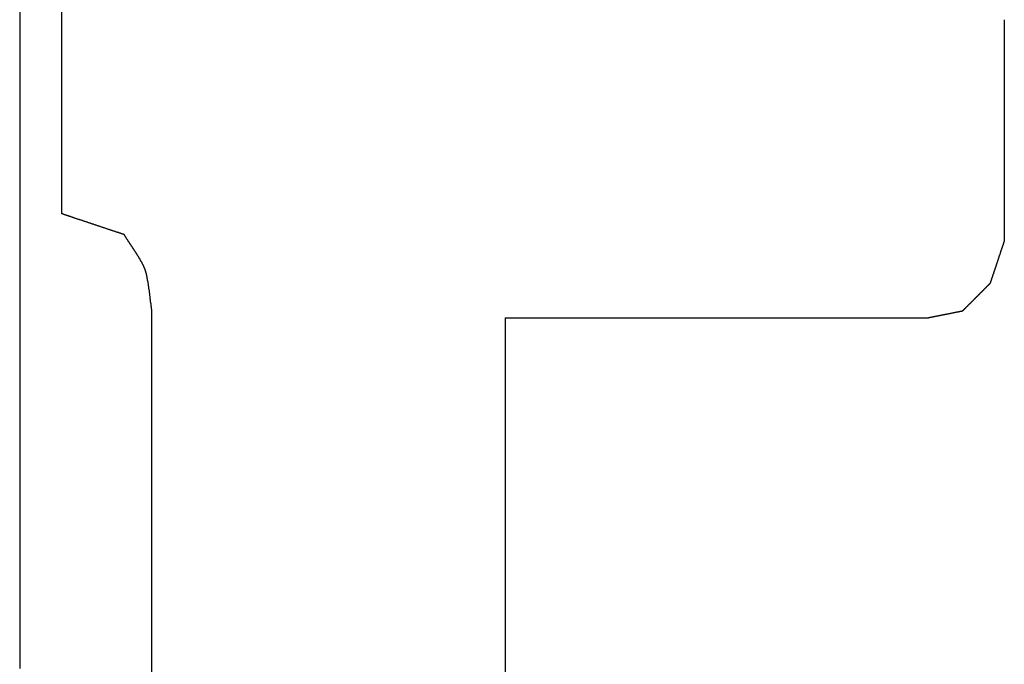
# Model space of a CAD drawing. Extents: x 174 to 331, y 6 to 179.
# Drawn here: x 309 to 314, y 93 to 96 of the extents above; entities that cross this region are included whole.
import ezdxf

# ---------------------------------------------------------------- set-up
doc = ezdxf.new("R2010")
doc.units = 0
doc.header["$LTSCALE"] = 4
doc.layers.add('SAPA_BESLAG', color=1, linetype='CONTINUOUS')

msp = doc.modelspace()

# ---------------------------------------------------------------- linework, layer by layer
at = {"layer": 'SAPA_BESLAG'}
for points in [[(309.156, 96.4981, 0), (309.156, 96.3334, 0), (309.156, 96.1667, 0), (309.156, 95.9981, 0), (309.156, 95.8276, 0), (309.156, 95.6554, 0), (309.156, 95.4815, 0), (309.156, 95.3059, 0), (309.156, 95.1288, 0), (309.156, 94.9501, 0), (309.156, 94.7699, 0), (309.156, 94.5884, 0), (309.156, 94.4055, 0), (309.156, 94.2214, 0), (309.156, 94.036, 0), (309.156, 93.8495, 0), (309.156, 93.6618, 0), (309.156, 93.4732, 0), (309.156, 93.2836, 0), (309.156, 93.0931, 0), (309.156, 92.9018, 0)], [(309.381, 96.4215, 0), (309.381, 96.3591, 0), (309.381, 96.2981, 0), (309.381, 96.2385, 0), (309.381, 96.1804, 0), (309.381, 96.1239, 0), (309.381, 96.069, 0), (309.381, 96.0157, 0), (309.381, 95.9641, 0), (309.381, 95.9142, 0), (309.381, 95.8661, 0), (309.381, 95.8198, 0), (309.381, 95.7753, 0), (309.381, 95.7327, 0), (309.381, 95.692, 0), (309.381, 95.6533, 0), (309.381, 95.6167, 0), (309.381, 95.5821, 0), (309.381, 95.5495, 0), (309.381, 95.5192, 0), (309.381, 95.491, 0), (309.381, 95.465, 0), (309.381, 95.4413, 0), (309.381, 95.42, 0), (309.381, 95.401, 0), (309.381, 95.3843, 0), (309.381, 95.3702, 0), (309.381, 95.3585, 0), (309.381, 95.3493, 0), (309.381, 95.3427, 0), (309.381, 95.3387, 0), (309.381, 95.3374, 0)], [(314.434, 96.3781, 0), (314.434, 96.3778, 0), (314.434, 96.3772, 0), (314.434, 96.3761, 0), (314.434, 96.3746, 0), (314.434, 96.3727, 0), (314.434, 96.3704, 0), (314.434, 96.3676, 0), (314.434, 96.3645, 0), (314.434, 96.361, 0), (314.434, 96.3571, 0), (314.434, 96.3528, 0), (314.434, 96.3482, 0), (314.434, 96.3432, 0), (314.434, 96.3379, 0), (314.434, 96.3322, 0), (314.434, 96.3262, 0), (314.434, 96.3199, 0), (314.434, 96.3132, 0), (314.434, 96.3062, 0), (314.434, 96.2989, 0), (314.434, 96.2913, 0), (314.434, 96.2834, 0), (314.434, 96.2752, 0), (314.434, 96.2667, 0), (314.434, 96.258, 0), (314.434, 96.249, 0), (314.434, 96.2397, 0), (314.434, 96.2302, 0), (314.434, 96.2204, 0), (314.434, 96.2104, 0), (314.434, 96.2001, 0), (314.434, 96.1897, 0), (314.434, 96.179, 0), (314.434, 96.1681, 0), (314.434, 96.1569, 0), (314.434, 96.1456, 0), (314.434, 96.1341, 0), (314.434, 96.1224, 0), (314.434, 96.1106, 0), (314.434, 96.0985, 0), (314.434, 96.0863, 0), (314.434, 96.074, 0), (314.434, 96.0615, 0), (314.434, 96.0488, 0), (314.434, 96.036, 0), (314.434, 96.0231, 0), (314.434, 96.0101, 0), (314.434, 95.9969, 0), (314.434, 95.9837, 0), (314.434, 95.9703, 0), (314.434, 95.9569, 0), (314.434, 95.9433, 0), (314.434, 95.9297, 0), (314.434, 95.916, 0), (314.434, 95.9023, 0), (314.434, 95.8884, 0), (314.434, 95.8746, 0), (314.434, 95.8606, 0), (314.434, 95.8467, 0), (314.434, 95.8327, 0), (314.434, 95.8187, 0), (314.434, 95.8047, 0), (314.434, 95.7906, 0), (314.434, 95.7766, 0), (314.434, 95.7626, 0), (314.434, 95.7485, 0), (314.434, 95.7345, 0), (314.434, 95.7205, 0), (314.434, 95.7066, 0), (314.434, 95.6927, 0), (314.434, 95.6788, 0), (314.434, 95.665, 0), (314.434, 95.6512, 0), (314.434, 95.6375, 0), (314.434, 95.6239, 0), (314.434, 95.6104, 0), (314.434, 95.5969, 0), (314.434, 95.5835, 0), (314.434, 95.5703, 0), (314.434, 95.5571, 0), (314.434, 95.5441, 0), (314.434, 95.5312, 0), (314.434, 95.5184, 0), (314.434, 95.5057, 0), (314.434, 95.4932, 0), (314.434, 95.4809, 0), (314.434, 95.4687, 0), (314.434, 95.4567, 0), (314.434, 95.4448, 0), (314.434, 95.4331, 0), (314.434, 95.4216, 0), (314.434, 95.4103, 0), (314.434, 95.3992, 0), (314.434, 95.3883, 0), (314.434, 95.3776, 0), (314.434, 95.3671, 0), (314.434, 95.3568, 0), (314.434, 95.3468, 0), (314.434, 95.337, 0), (314.434, 95.3275, 0), (314.434, 95.3182, 0), (314.434, 95.3092, 0), (314.434, 95.3005, 0), (314.434, 95.292, 0), (314.434, 95.2838, 0), (314.434, 95.2759, 0), (314.434, 95.2683, 0), (314.434, 95.261, 0), (314.434, 95.254, 0), (314.434, 95.2474, 0), (314.434, 95.241, 0), (314.434, 95.235, 0), (314.434, 95.2293, 0), (314.434, 95.224, 0), (314.434, 95.219, 0), (314.434, 95.2144, 0), (314.434, 95.2101, 0), (314.434, 95.2062, 0), (314.434, 95.2027, 0), (314.434, 95.1996, 0), (314.434, 95.1969, 0), (314.434, 95.1945, 0), (314.434, 95.1926, 0), (314.434, 95.1911, 0), (314.434, 95.19, 0), (314.434, 95.1894, 0), (314.434, 95.1892, 0)], [(309.716, 95.2266, 0), (309.716, 95.2266, 0), (309.716, 95.2266, 0), (309.716, 95.2267, 0), (309.716, 95.2268, 0), (309.715, 95.2269, 0), (309.715, 95.227, 0), (309.714, 95.2272, 0), (309.714, 95.2274, 0), (309.713, 95.2276, 0), (309.712, 95.2278, 0), (309.712, 95.2281, 0), (309.711, 95.2284, 0), (309.71, 95.2287, 0), (309.709, 95.229, 0), (309.708, 95.2294, 0), (309.707, 95.2297, 0), (309.705, 95.2301, 0), (309.704, 95.2305, 0), (309.703, 95.231, 0), (309.702, 95.2314, 0), (309.7, 95.2319, 0), (309.699, 95.2324, 0), (309.697, 95.2329, 0), (309.696, 95.2334, 0), (309.694, 95.234, 0), (309.692, 95.2345, 0), (309.69, 95.2351, 0), (309.689, 95.2357, 0), (309.687, 95.2363, 0), (309.685, 95.237, 0), (309.683, 95.2376, 0), (309.681, 95.2383, 0), (309.679, 95.239, 0), (309.677, 95.2397, 0), (309.675, 95.2404, 0), (309.672, 95.2411, 0), (309.67, 95.2419, 0), (309.668, 95.2426, 0), (309.666, 95.2434, 0), (309.663, 95.2442, 0), (309.661, 95.245, 0), (309.658, 95.2458, 0), (309.656, 95.2466, 0), (309.653, 95.2475, 0), (309.651, 95.2483, 0), (309.648, 95.2492, 0), (309.646, 95.25, 0), (309.643, 95.2509, 0), (309.64, 95.2518, 0), (309.638, 95.2527, 0), (309.635, 95.2536, 0), (309.632, 95.2545, 0), (309.629, 95.2555, 0), (309.627, 95.2564, 0), (309.624, 95.2574, 0), (309.621, 95.2583, 0), (309.618, 95.2593, 0), (309.615, 95.2602, 0), (309.612, 95.2612, 0), (309.609, 95.2622, 0), (309.606, 95.2632, 0), (309.603, 95.2642, 0), (309.6, 95.2652, 0), (309.597, 95.2662, 0), (309.594, 95.2672, 0), (309.591, 95.2682, 0), (309.588, 95.2693, 0), (309.585, 95.2703, 0), (309.582, 95.2713, 0), (309.579, 95.2724, 0), (309.576, 95.2734, 0), (309.573, 95.2744, 0), (309.569, 95.2755, 0), (309.566, 95.2765, 0), (309.563, 95.2776, 0), (309.56, 95.2786, 0), (309.557, 95.2797, 0), (309.554, 95.2807, 0), (309.551, 95.2818, 0), (309.547, 95.2828, 0), (309.544, 95.2839, 0), (309.541, 95.2849, 0), (309.538, 95.286, 0), (309.535, 95.287, 0), (309.532, 95.2881, 0), (309.528, 95.2891, 0), (309.525, 95.2902, 0), (309.522, 95.2912, 0), (309.519, 95.2923, 0), (309.516, 95.2933, 0), (309.513, 95.2943, 0), (309.51, 95.2954, 0), (309.507, 95.2964, 0), (309.504, 95.2974, 0), (309.501, 95.2984, 0), (309.498, 95.2994, 0), (309.495, 95.3004, 0), (309.492, 95.3014, 0), (309.489, 95.3024, 0), (309.486, 95.3034, 0), (309.483, 95.3044, 0), (309.48, 95.3053, 0), (309.477, 95.3063, 0), (309.474, 95.3073, 0), (309.471, 95.3082, 0), (309.468, 95.3092, 0), (309.466, 95.3101, 0), (309.463, 95.311, 0), (309.46, 95.3119, 0), (309.457, 95.3128, 0), (309.455, 95.3137, 0), (309.452, 95.3146, 0), (309.45, 95.3155, 0), (309.447, 95.3163, 0), (309.444, 95.3172, 0), (309.442, 95.318, 0), (309.439, 95.3188, 0), (309.437, 95.3196, 0), (309.435, 95.3204, 0), (309.432, 95.3212, 0), (309.43, 95.322, 0), (309.428, 95.3228, 0), (309.425, 95.3235, 0), (309.423, 95.3242, 0), (309.421, 95.3249, 0), (309.419, 95.3256, 0), (309.417, 95.3263, 0), (309.415, 95.327, 0), (309.413, 95.3277, 0), (309.411, 95.3283, 0), (309.409, 95.3289, 0), (309.407, 95.3295, 0), (309.406, 95.3301, 0), (309.404, 95.3307, 0), (309.402, 95.3312, 0), (309.401, 95.3317, 0), (309.399, 95.3322, 0), (309.398, 95.3327, 0), (309.396, 95.3332, 0), (309.395, 95.3337, 0), (309.394, 95.3341, 0), (309.392, 95.3345, 0), (309.391, 95.3349, 0), (309.39, 95.3353, 0), (309.389, 95.3356, 0), (309.388, 95.3359, 0), (309.387, 95.3363, 0), (309.386, 95.3365, 0), (309.386, 95.3368, 0), (309.385, 95.337, 0), (309.384, 95.3372, 0), (309.384, 95.3374, 0), (309.383, 95.3376, 0), (309.383, 95.3377, 0), (309.382, 95.3379, 0), (309.382, 95.3379, 0), (309.382, 95.338, 0), (309.382, 95.338, 0), (309.382, 95.3381, 0)], [(309.828, 95.041, 0), (309.827, 95.0419, 0), (309.827, 95.0429, 0), (309.827, 95.0439, 0), (309.826, 95.0449, 0), (309.826, 95.0459, 0), (309.825, 95.0469, 0), (309.825, 95.0479, 0), (309.824, 95.0489, 0), (309.824, 95.0499, 0), (309.824, 95.0509, 0), (309.823, 95.052, 0), (309.823, 95.053, 0), (309.822, 95.0541, 0), (309.822, 95.0552, 0), (309.821, 95.0562, 0), (309.821, 95.0573, 0), (309.82, 95.0584, 0), (309.82, 95.0595, 0), (309.819, 95.0606, 0), (309.819, 95.0617, 0), (309.818, 95.0628, 0), (309.818, 95.0639, 0), (309.817, 95.065, 0), (309.816, 95.0661, 0), (309.816, 95.0673, 0), (309.815, 95.0684, 0), (309.815, 95.0695, 0), (309.814, 95.0707, 0), (309.813, 95.0718, 0), (309.813, 95.073, 0), (309.812, 95.0742, 0), (309.812, 95.0753, 0), (309.811, 95.0765, 0), (309.81, 95.0777, 0), (309.81, 95.0789, 0), (309.809, 95.0801, 0), (309.808, 95.0812, 0), (309.808, 95.0824, 0), (309.807, 95.0836, 0), (309.806, 95.0848, 0), (309.806, 95.0861, 0), (309.805, 95.0873, 0), (309.804, 95.0885, 0), (309.804, 95.0897, 0), (309.803, 95.0909, 0), (309.802, 95.0922, 0), (309.801, 95.0934, 0), (309.801, 95.0946, 0), (309.8, 95.0959, 0), (309.799, 95.0971, 0), (309.798, 95.0983, 0), (309.798, 95.0996, 0), (309.797, 95.1008, 0), (309.796, 95.1021, 0), (309.795, 95.1033, 0), (309.795, 95.1046, 0), (309.794, 95.1059, 0), (309.793, 95.1071, 0), (309.792, 95.1084, 0), (309.792, 95.1096, 0), (309.791, 95.1109, 0), (309.79, 95.1122, 0), (309.789, 95.1134, 0), (309.788, 95.1147, 0), (309.788, 95.116, 0), (309.787, 95.1173, 0), (309.786, 95.1185, 0), (309.785, 95.1198, 0), (309.784, 95.1211, 0), (309.784, 95.1224, 0), (309.783, 95.1237, 0), (309.782, 95.1249, 0), (309.781, 95.1262, 0), (309.78, 95.1275, 0), (309.78, 95.1288, 0), (309.779, 95.1301, 0), (309.778, 95.1313, 0), (309.777, 95.1326, 0), (309.776, 95.1339, 0), (309.775, 95.1352, 0), (309.775, 95.1365, 0), (309.774, 95.1378, 0), (309.773, 95.139, 0), (309.772, 95.1403, 0), (309.771, 95.1416, 0), (309.77, 95.1429, 0), (309.77, 95.1441, 0), (309.769, 95.1454, 0), (309.768, 95.1467, 0), (309.767, 95.148, 0), (309.766, 95.1492, 0), (309.765, 95.1505, 0), (309.765, 95.1518, 0), (309.764, 95.1531, 0), (309.763, 95.1543, 0), (309.762, 95.1556, 0), (309.761, 95.1568, 0), (309.761, 95.1581, 0), (309.76, 95.1594, 0), (309.759, 95.1606, 0), (309.758, 95.1619, 0), (309.757, 95.1631, 0), (309.756, 95.1644, 0), (309.756, 95.1656, 0), (309.755, 95.1668, 0), (309.754, 95.1681, 0), (309.753, 95.1693, 0), (309.752, 95.1706, 0), (309.751, 95.1718, 0), (309.751, 95.173, 0), (309.75, 95.1742, 0), (309.749, 95.1754, 0), (309.748, 95.1767, 0), (309.747, 95.1779, 0), (309.747, 95.1791, 0), (309.746, 95.1803, 0), (309.745, 95.1815, 0), (309.744, 95.1827, 0), (309.743, 95.1839, 0), (309.743, 95.185, 0), (309.742, 95.1862, 0), (309.741, 95.1874, 0), (309.74, 95.1886, 0), (309.74, 95.1897, 0), (309.739, 95.1909, 0), (309.738, 95.1921, 0), (309.737, 95.1932, 0), (309.737, 95.1944, 0), (309.736, 95.1955, 0), (309.735, 95.1966, 0), (309.734, 95.1978, 0), (309.734, 95.1989, 0), (309.733, 95.2, 0), (309.732, 95.2011, 0), (309.731, 95.2022, 0), (309.731, 95.2033, 0), (309.73, 95.2044, 0), (309.729, 95.2055, 0), (309.729, 95.2066, 0), (309.728, 95.2076, 0), (309.727, 95.2087, 0), (309.727, 95.2097, 0), (309.726, 95.2108, 0), (309.725, 95.2118, 0), (309.725, 95.2129, 0), (309.724, 95.2139, 0), (309.723, 95.2149, 0), (309.723, 95.2159, 0), (309.722, 95.2169, 0), (309.721, 95.2179, 0), (309.721, 95.2189, 0), (309.72, 95.2199, 0), (309.72, 95.2209, 0), (309.719, 95.2219, 0), (309.718, 95.2228, 0), (309.718, 95.2238, 0), (309.717, 95.2247, 0), (309.717, 95.2256, 0), (309.716, 95.2266, 0)], [(314.36, 94.967, 0), (314.36, 94.967, 0), (314.36, 94.9671, 0), (314.36, 94.9672, 0), (314.36, 94.9674, 0), (314.36, 94.9676, 0), (314.36, 94.9679, 0), (314.36, 94.9682, 0), (314.36, 94.9686, 0), (314.36, 94.969, 0), (314.361, 94.9695, 0), (314.361, 94.97, 0), (314.361, 94.9706, 0), (314.361, 94.9712, 0), (314.361, 94.9718, 0), (314.362, 94.9725, 0), (314.362, 94.9733, 0), (314.362, 94.9741, 0), (314.362, 94.9749, 0), (314.363, 94.9757, 0), (314.363, 94.9766, 0), (314.363, 94.9776, 0), (314.364, 94.9786, 0), (314.364, 94.9796, 0), (314.364, 94.9806, 0), (314.365, 94.9817, 0), (314.365, 94.9829, 0), (314.365, 94.984, 0), (314.366, 94.9852, 0), (314.366, 94.9865, 0), (314.367, 94.9877, 0), (314.367, 94.989, 0), (314.368, 94.9904, 0), (314.368, 94.9917, 0), (314.368, 94.9931, 0), (314.369, 94.9946, 0), (314.369, 94.996, 0), (314.37, 94.9975, 0), (314.37, 94.999, 0), (314.371, 95.0006, 0), (314.371, 95.0021, 0), (314.372, 95.0037, 0), (314.373, 95.0054, 0), (314.373, 95.007, 0), (314.374, 95.0087, 0), (314.374, 95.0104, 0), (314.375, 95.0121, 0), (314.375, 95.0138, 0), (314.376, 95.0156, 0), (314.377, 95.0174, 0), (314.377, 95.0192, 0), (314.378, 95.021, 0), (314.378, 95.0228, 0), (314.379, 95.0247, 0), (314.38, 95.0265, 0), (314.38, 95.0284, 0), (314.381, 95.0303, 0), (314.381, 95.0323, 0), (314.382, 95.0342, 0), (314.383, 95.0362, 0), (314.383, 95.0381, 0), (314.384, 95.0401, 0), (314.385, 95.0421, 0), (314.385, 95.0441, 0), (314.386, 95.0461, 0), (314.387, 95.0481, 0), (314.387, 95.0502, 0), (314.388, 95.0522, 0), (314.389, 95.0543, 0), (314.39, 95.0563, 0), (314.39, 95.0584, 0), (314.391, 95.0605, 0), (314.392, 95.0626, 0), (314.392, 95.0646, 0), (314.393, 95.0667, 0), (314.394, 95.0688, 0), (314.394, 95.0709, 0), (314.395, 95.073, 0), (314.396, 95.0751, 0), (314.396, 95.0772, 0), (314.397, 95.0793, 0), (314.398, 95.0814, 0), (314.399, 95.0835, 0), (314.399, 95.0856, 0), (314.4, 95.0877, 0), (314.401, 95.0898, 0), (314.401, 95.0919, 0), (314.402, 95.094, 0), (314.403, 95.096, 0), (314.403, 95.0981, 0), (314.404, 95.1002, 0), (314.405, 95.1022, 0), (314.405, 95.1043, 0), (314.406, 95.1063, 0), (314.407, 95.1084, 0), (314.407, 95.1104, 0), (314.408, 95.1124, 0), (314.409, 95.1144, 0), (314.409, 95.1164, 0), (314.41, 95.1184, 0), (314.411, 95.1204, 0), (314.411, 95.1223, 0), (314.412, 95.1242, 0), (314.413, 95.1262, 0), (314.413, 95.1281, 0), (314.414, 95.13, 0), (314.415, 95.1319, 0), (314.415, 95.1337, 0), (314.416, 95.1355, 0), (314.416, 95.1374, 0), (314.417, 95.1392, 0), (314.418, 95.1409, 0), (314.418, 95.1427, 0), (314.419, 95.1444, 0), (314.419, 95.1462, 0), (314.42, 95.1479, 0), (314.421, 95.1495, 0), (314.421, 95.1512, 0), (314.422, 95.1528, 0), (314.422, 95.1544, 0), (314.423, 95.156, 0), (314.423, 95.1575, 0), (314.424, 95.159, 0), (314.424, 95.1605, 0), (314.425, 95.162, 0), (314.425, 95.1634, 0), (314.426, 95.1648, 0), (314.426, 95.1661, 0), (314.426, 95.1675, 0), (314.427, 95.1688, 0), (314.427, 95.17, 0), (314.428, 95.1713, 0), (314.428, 95.1725, 0), (314.429, 95.1737, 0), (314.429, 95.1748, 0), (314.429, 95.1759, 0), (314.43, 95.1769, 0), (314.43, 95.178, 0), (314.43, 95.1789, 0), (314.431, 95.1799, 0), (314.431, 95.1808, 0), (314.431, 95.1816, 0), (314.431, 95.1825, 0), (314.432, 95.1833, 0), (314.432, 95.184, 0), (314.432, 95.1847, 0), (314.432, 95.1853, 0), (314.433, 95.1859, 0), (314.433, 95.1865, 0), (314.433, 95.187, 0), (314.433, 95.1875, 0), (314.433, 95.1879, 0), (314.433, 95.1883, 0), (314.434, 95.1886, 0), (314.434, 95.1889, 0), (314.434, 95.1891, 0), (314.434, 95.1893, 0), (314.434, 95.1895, 0), (314.434, 95.1895, 0), (314.434, 95.1896, 0)], [(309.865, 94.8181, 0), (309.865, 94.8195, 0), (309.864, 94.8209, 0), (309.864, 94.8224, 0), (309.864, 94.8239, 0), (309.864, 94.8254, 0), (309.863, 94.8269, 0), (309.863, 94.8284, 0), (309.863, 94.83, 0), (309.863, 94.8315, 0), (309.862, 94.8331, 0), (309.862, 94.8347, 0), (309.862, 94.8363, 0), (309.862, 94.8379, 0), (309.862, 94.8395, 0), (309.861, 94.8412, 0), (309.861, 94.8428, 0), (309.861, 94.8445, 0), (309.861, 94.8462, 0), (309.86, 94.8479, 0), (309.86, 94.8496, 0), (309.86, 94.8513, 0), (309.86, 94.8531, 0), (309.86, 94.8548, 0), (309.859, 94.8566, 0), (309.859, 94.8584, 0), (309.859, 94.8601, 0), (309.859, 94.8619, 0), (309.858, 94.8637, 0), (309.858, 94.8655, 0), (309.858, 94.8674, 0), (309.858, 94.8692, 0), (309.858, 94.871, 0), (309.857, 94.8729, 0), (309.857, 94.8747, 0), (309.857, 94.8766, 0), (309.857, 94.8785, 0), (309.856, 94.8803, 0), (309.856, 94.8822, 0), (309.856, 94.8841, 0), (309.856, 94.886, 0), (309.855, 94.8879, 0), (309.855, 94.8898, 0), (309.855, 94.8917, 0), (309.855, 94.8936, 0), (309.855, 94.8956, 0), (309.854, 94.8975, 0), (309.854, 94.8994, 0), (309.854, 94.9014, 0), (309.854, 94.9033, 0), (309.853, 94.9052, 0), (309.853, 94.9072, 0), (309.853, 94.9091, 0), (309.853, 94.9111, 0), (309.852, 94.913, 0), (309.852, 94.915, 0), (309.852, 94.917, 0), (309.852, 94.9189, 0), (309.851, 94.9209, 0), (309.851, 94.9228, 0), (309.851, 94.9248, 0), (309.851, 94.9268, 0), (309.85, 94.9287, 0), (309.85, 94.9307, 0), (309.85, 94.9326, 0), (309.85, 94.9346, 0), (309.849, 94.9365, 0), (309.849, 94.9385, 0), (309.849, 94.9404, 0), (309.848, 94.9424, 0), (309.848, 94.9443, 0), (309.848, 94.9463, 0), (309.848, 94.9482, 0), (309.847, 94.9502, 0), (309.847, 94.9521, 0), (309.847, 94.954, 0), (309.846, 94.9559, 0), (309.846, 94.9579, 0), (309.846, 94.9598, 0), (309.846, 94.9617, 0), (309.845, 94.9636, 0), (309.845, 94.9655, 0), (309.845, 94.9674, 0), (309.844, 94.9692, 0), (309.844, 94.9711, 0), (309.844, 94.973, 0), (309.843, 94.9749, 0), (309.843, 94.9767, 0), (309.843, 94.9786, 0), (309.842, 94.9804, 0), (309.842, 94.9822, 0), (309.842, 94.984, 0), (309.842, 94.9858, 0), (309.841, 94.9876, 0), (309.841, 94.9894, 0), (309.84, 94.9912, 0), (309.84, 94.993, 0), (309.84, 94.9947, 0), (309.839, 94.9965, 0), (309.839, 94.9982, 0), (309.839, 95, 0), (309.838, 95.0017, 0), (309.838, 95.0034, 0), (309.838, 95.0051, 0), (309.837, 95.0067, 0), (309.837, 95.0084, 0), (309.837, 95.01, 0), (309.836, 95.0117, 0), (309.836, 95.0133, 0), (309.835, 95.0149, 0), (309.835, 95.0165, 0), (309.835, 95.0181, 0), (309.834, 95.0196, 0), (309.834, 95.0212, 0), (309.833, 95.0227, 0), (309.833, 95.0242, 0), (309.833, 95.0257, 0), (309.832, 95.0272, 0), (309.832, 95.0286, 0), (309.831, 95.0301, 0), (309.831, 95.0315, 0), (309.83, 95.0329, 0), (309.83, 95.0343, 0), (309.829, 95.0357, 0), (309.829, 95.037, 0), (309.829, 95.0384, 0), (309.828, 95.0397, 0), (309.828, 95.041, 0)], [(314.211, 94.8181, 0), (314.211, 94.8181, 0), (314.211, 94.8181, 0), (314.211, 94.8182, 0), (314.211, 94.8183, 0), (314.211, 94.8185, 0), (314.212, 94.8187, 0), (314.212, 94.8189, 0), (314.212, 94.8192, 0), (314.212, 94.8194, 0), (314.213, 94.8198, 0), (314.213, 94.8201, 0), (314.213, 94.8205, 0), (314.214, 94.8209, 0), (314.214, 94.8213, 0), (314.215, 94.8218, 0), (314.215, 94.8223, 0), (314.216, 94.8228, 0), (314.216, 94.8234, 0), (314.217, 94.8239, 0), (314.217, 94.8245, 0), (314.218, 94.8252, 0), (314.219, 94.8258, 0), (314.219, 94.8265, 0), (314.22, 94.8272, 0), (314.221, 94.8279, 0), (314.222, 94.8287, 0), (314.222, 94.8295, 0), (314.223, 94.8303, 0), (314.224, 94.8311, 0), (314.225, 94.832, 0), (314.226, 94.8328, 0), (314.227, 94.8337, 0), (314.228, 94.8346, 0), (314.228, 94.8356, 0), (314.229, 94.8365, 0), (314.23, 94.8375, 0), (314.231, 94.8385, 0), (314.232, 94.8395, 0), (314.233, 94.8405, 0), (314.234, 94.8416, 0), (314.236, 94.8427, 0), (314.237, 94.8437, 0), (314.238, 94.8448, 0), (314.239, 94.846, 0), (314.24, 94.8471, 0), (314.241, 94.8482, 0), (314.242, 94.8494, 0), (314.243, 94.8506, 0), (314.245, 94.8518, 0), (314.246, 94.853, 0), (314.247, 94.8542, 0), (314.248, 94.8554, 0), (314.25, 94.8567, 0), (314.251, 94.8579, 0), (314.252, 94.8592, 0), (314.253, 94.8605, 0), (314.255, 94.8617, 0), (314.256, 94.863, 0), (314.257, 94.8644, 0), (314.259, 94.8657, 0), (314.26, 94.867, 0), (314.261, 94.8683, 0), (314.263, 94.8697, 0), (314.264, 94.871, 0), (314.265, 94.8724, 0), (314.267, 94.8737, 0), (314.268, 94.8751, 0), (314.269, 94.8765, 0), (314.271, 94.8778, 0), (314.272, 94.8792, 0), (314.273, 94.8806, 0), (314.275, 94.882, 0), (314.276, 94.8834, 0), (314.278, 94.8848, 0), (314.279, 94.8862, 0), (314.28, 94.8876, 0), (314.282, 94.889, 0), (314.283, 94.8904, 0), (314.285, 94.8918, 0), (314.286, 94.8932, 0), (314.287, 94.8946, 0), (314.289, 94.896, 0), (314.29, 94.8974, 0), (314.292, 94.8988, 0), (314.293, 94.9002, 0), (314.294, 94.9016, 0), (314.296, 94.903, 0), (314.297, 94.9044, 0), (314.299, 94.9058, 0), (314.3, 94.9072, 0), (314.301, 94.9086, 0), (314.303, 94.9099, 0), (314.304, 94.9113, 0), (314.305, 94.9127, 0), (314.307, 94.914, 0), (314.308, 94.9154, 0), (314.31, 94.9167, 0), (314.311, 94.918, 0), (314.312, 94.9194, 0), (314.313, 94.9207, 0), (314.315, 94.922, 0), (314.316, 94.9233, 0), (314.317, 94.9246, 0), (314.319, 94.9258, 0), (314.32, 94.9271, 0), (314.321, 94.9284, 0), (314.322, 94.9296, 0), (314.324, 94.9308, 0), (314.325, 94.932, 0), (314.326, 94.9333, 0), (314.327, 94.9344, 0), (314.328, 94.9356, 0), (314.33, 94.9368, 0), (314.331, 94.9379, 0), (314.332, 94.9391, 0), (314.333, 94.9402, 0), (314.334, 94.9413, 0), (314.335, 94.9424, 0), (314.336, 94.9434, 0), (314.337, 94.9445, 0), (314.338, 94.9455, 0), (314.339, 94.9465, 0), (314.34, 94.9475, 0), (314.341, 94.9485, 0), (314.342, 94.9494, 0), (314.343, 94.9504, 0), (314.344, 94.9513, 0), (314.345, 94.9522, 0), (314.346, 94.9531, 0), (314.347, 94.9539, 0), (314.348, 94.9547, 0), (314.348, 94.9555, 0), (314.349, 94.9563, 0), (314.35, 94.9571, 0), (314.351, 94.9578, 0), (314.351, 94.9585, 0), (314.352, 94.9592, 0), (314.353, 94.9599, 0), (314.353, 94.9605, 0), (314.354, 94.9611, 0), (314.354, 94.9617, 0), (314.355, 94.9622, 0), (314.356, 94.9627, 0), (314.356, 94.9632, 0), (314.356, 94.9637, 0), (314.357, 94.9641, 0), (314.357, 94.9645, 0), (314.358, 94.9649, 0), (314.358, 94.9653, 0), (314.358, 94.9656, 0), (314.359, 94.9659, 0), (314.359, 94.9661, 0), (314.359, 94.9663, 0), (314.359, 94.9665, 0), (314.359, 94.9667, 0), (314.36, 94.9668, 0), (314.36, 94.9669, 0), (314.36, 94.9669, 0), (314.36, 94.967, 0)], [(309.865, 92.8834, 0), (309.865, 92.9407, 0), (309.865, 92.9978, 0), (309.865, 93.0545, 0), (309.865, 93.1108, 0), (309.865, 93.1667, 0), (309.865, 93.2223, 0), (309.865, 93.2773, 0), (309.865, 93.3319, 0), (309.865, 93.386, 0), (309.865, 93.4395, 0), (309.865, 93.4925, 0), (309.865, 93.5448, 0), (309.865, 93.5966, 0), (309.865, 93.6476, 0), (309.865, 93.698, 0), (309.865, 93.7477, 0), (309.865, 93.7967, 0), (309.865, 93.8448, 0), (309.865, 93.8922, 0), (309.865, 93.9387, 0), (309.865, 93.9844, 0), (309.865, 94.0292, 0), (309.865, 94.073, 0), (309.865, 94.116, 0), (309.865, 94.1579, 0), (309.865, 94.1988, 0), (309.865, 94.2387, 0), (309.865, 94.2776, 0), (309.865, 94.3153, 0), (309.865, 94.3519, 0), (309.865, 94.3874, 0), (309.865, 94.4217, 0), (309.865, 94.4547, 0), (309.865, 94.4866, 0), (309.865, 94.5171, 0), (309.865, 94.5464, 0), (309.865, 94.5743, 0), (309.865, 94.6009, 0), (309.865, 94.6261, 0), (309.865, 94.6499, 0), (309.865, 94.6723, 0), (309.865, 94.6931, 0), (309.865, 94.7125, 0), (309.865, 94.7303, 0), (309.865, 94.7466, 0), (309.865, 94.7613, 0), (309.865, 94.7744, 0), (309.865, 94.7858, 0), (309.865, 94.7955, 0), (309.865, 94.8036, 0), (309.865, 94.8099, 0), (309.865, 94.8144, 0), (309.865, 94.8171, 0), (309.865, 94.8181, 0)], [(314.025, 94.781, 0), (314.025, 94.781, 0), (314.025, 94.781, 0), (314.026, 94.781, 0), (314.026, 94.7811, 0), (314.026, 94.7811, 0), (314.027, 94.7812, 0), (314.027, 94.7813, 0), (314.027, 94.7814, 0), (314.028, 94.7815, 0), (314.029, 94.7816, 0), (314.029, 94.7817, 0), (314.03, 94.7819, 0), (314.031, 94.782, 0), (314.032, 94.7822, 0), (314.033, 94.7824, 0), (314.033, 94.7826, 0), (314.034, 94.7828, 0), (314.035, 94.783, 0), (314.037, 94.7832, 0), (314.038, 94.7834, 0), (314.039, 94.7837, 0), (314.04, 94.7839, 0), (314.041, 94.7842, 0), (314.043, 94.7844, 0), (314.044, 94.7847, 0), (314.046, 94.785, 0), (314.047, 94.7853, 0), (314.048, 94.7856, 0), (314.05, 94.7859, 0), (314.052, 94.7862, 0), (314.053, 94.7865, 0), (314.055, 94.7868, 0), (314.056, 94.7872, 0), (314.058, 94.7875, 0), (314.06, 94.7879, 0), (314.062, 94.7882, 0), (314.063, 94.7886, 0), (314.065, 94.7889, 0), (314.067, 94.7893, 0), (314.069, 94.7897, 0), (314.071, 94.7901, 0), (314.073, 94.7905, 0), (314.075, 94.7908, 0), (314.077, 94.7912, 0), (314.079, 94.7916, 0), (314.081, 94.792, 0), (314.083, 94.7924, 0), (314.085, 94.7929, 0), (314.087, 94.7933, 0), (314.089, 94.7937, 0), (314.091, 94.7941, 0), (314.093, 94.7945, 0), (314.095, 94.795, 0), (314.097, 94.7954, 0), (314.1, 94.7958, 0), (314.102, 94.7962, 0), (314.104, 94.7967, 0), (314.106, 94.7971, 0), (314.108, 94.7975, 0), (314.11, 94.798, 0), (314.113, 94.7984, 0), (314.115, 94.7989, 0), (314.117, 94.7993, 0), (314.119, 94.7997, 0), (314.121, 94.8002, 0), (314.124, 94.8006, 0), (314.126, 94.801, 0), (314.128, 94.8015, 0), (314.13, 94.8019, 0), (314.132, 94.8023, 0), (314.135, 94.8028, 0), (314.137, 94.8032, 0), (314.139, 94.8036, 0), (314.141, 94.8041, 0), (314.143, 94.8045, 0), (314.145, 94.8049, 0), (314.147, 94.8053, 0), (314.149, 94.8058, 0), (314.151, 94.8062, 0), (314.154, 94.8066, 0), (314.156, 94.807, 0), (314.158, 94.8074, 0), (314.16, 94.8078, 0), (314.162, 94.8082, 0), (314.163, 94.8086, 0), (314.165, 94.809, 0), (314.167, 94.8093, 0), (314.169, 94.8097, 0), (314.171, 94.8101, 0), (314.173, 94.8104, 0), (314.175, 94.8108, 0), (314.176, 94.8112, 0), (314.178, 94.8115, 0), (314.18, 94.8118, 0), (314.182, 94.8122, 0), (314.183, 94.8125, 0), (314.185, 94.8128, 0), (314.186, 94.8131, 0), (314.188, 94.8134, 0), (314.189, 94.8137, 0), (314.191, 94.814, 0), (314.192, 94.8143, 0), (314.194, 94.8146, 0), (314.195, 94.8149, 0), (314.196, 94.8151, 0), (314.197, 94.8154, 0), (314.199, 94.8156, 0), (314.2, 94.8158, 0), (314.201, 94.816, 0), (314.202, 94.8162, 0), (314.203, 94.8164, 0), (314.204, 94.8166, 0), (314.205, 94.8168, 0), (314.206, 94.817, 0), (314.206, 94.8171, 0), (314.207, 94.8173, 0), (314.208, 94.8174, 0), (314.208, 94.8175, 0), (314.209, 94.8176, 0), (314.209, 94.8177, 0), (314.21, 94.8178, 0), (314.21, 94.8179, 0), (314.21, 94.818, 0), (314.211, 94.818, 0), (314.211, 94.818, 0), (314.211, 94.8181, 0), (314.211, 94.8181, 0)], [(311.759, 94.781, 0), (311.759, 94.7801, 0), (311.759, 94.7774, 0), (311.759, 94.7729, 0), (311.759, 94.7667, 0), (311.759, 94.7588, 0), (311.759, 94.7492, 0), (311.759, 94.7379, 0), (311.759, 94.725, 0), (311.759, 94.7106, 0), (311.759, 94.6945, 0), (311.759, 94.677, 0), (311.759, 94.6579, 0), (311.759, 94.6373, 0), (311.759, 94.6153, 0), (311.759, 94.5919, 0), (311.759, 94.5671, 0), (311.759, 94.5409, 0), (311.759, 94.5134, 0), (311.759, 94.4845, 0), (311.759, 94.4544, 0), (311.759, 94.4231, 0), (311.759, 94.3905, 0), (311.759, 94.3567, 0), (311.759, 94.3218, 0), (311.759, 94.2857, 0), (311.759, 94.2486, 0), (311.759, 94.2103, 0), (311.759, 94.171, 0), (311.759, 94.1307, 0), (311.759, 94.0894, 0), (311.759, 94.0471, 0), (311.759, 94.0039, 0), (311.759, 93.9598, 0), (311.759, 93.9148, 0), (311.759, 93.8689, 0), (311.759, 93.8223, 0), (311.759, 93.7749, 0), (311.759, 93.7266, 0), (311.759, 93.6777, 0), (311.759, 93.6281, 0), (311.759, 93.5777, 0), (311.759, 93.5268, 0), (311.759, 93.4752, 0), (311.759, 93.423, 0), (311.759, 93.3703, 0), (311.759, 93.317, 0), (311.759, 93.2633, 0), (311.759, 93.209, 0), (311.759, 93.1544, 0), (311.759, 93.0993, 0), (311.759, 93.0438, 0), (311.759, 92.9879, 0), (311.759, 92.9317, 0), (311.759, 92.8753, 0)], [(311.759, 94.7807, 0), (311.76, 94.7807, 0), (311.761, 94.7807, 0), (311.763, 94.7807, 0), (311.766, 94.7807, 0), (311.769, 94.7807, 0), (311.774, 94.7807, 0), (311.779, 94.7807, 0), (311.785, 94.7807, 0), (311.792, 94.7807, 0), (311.799, 94.7807, 0), (311.807, 94.7807, 0), (311.816, 94.7807, 0), (311.826, 94.7807, 0), (311.836, 94.7807, 0), (311.847, 94.7807, 0), (311.858, 94.7807, 0), (311.87, 94.7807, 0), (311.883, 94.7807, 0), (311.896, 94.7807, 0), (311.91, 94.7807, 0), (311.925, 94.7807, 0), (311.94, 94.7807, 0), (311.955, 94.7807, 0), (311.971, 94.7807, 0), (311.988, 94.7807, 0), (312.005, 94.7807, 0), (312.023, 94.7807, 0), (312.041, 94.7807, 0), (312.06, 94.7807, 0), (312.079, 94.7807, 0), (312.098, 94.7807, 0), (312.118, 94.7807, 0), (312.139, 94.7807, 0), (312.159, 94.7807, 0), (312.181, 94.7807, 0), (312.202, 94.7807, 0), (312.224, 94.7807, 0), (312.246, 94.7807, 0), (312.269, 94.7807, 0), (312.292, 94.7807, 0), (312.315, 94.7807, 0), (312.339, 94.7807, 0), (312.363, 94.7807, 0), (312.387, 94.7807, 0), (312.411, 94.7807, 0), (312.436, 94.7807, 0), (312.461, 94.7807, 0), (312.486, 94.7807, 0), (312.511, 94.7807, 0), (312.536, 94.7807, 0), (312.562, 94.7807, 0), (312.588, 94.7807, 0), (312.614, 94.7807, 0), (312.64, 94.7807, 0), (312.666, 94.7807, 0), (312.692, 94.7807, 0), (312.719, 94.7807, 0), (312.745, 94.7807, 0), (312.772, 94.7807, 0), (312.799, 94.7807, 0), (312.825, 94.7807, 0), (312.852, 94.7807, 0), (312.879, 94.7807, 0), (312.906, 94.7807, 0), (312.932, 94.7807, 0), (312.959, 94.7807, 0), (312.986, 94.7807, 0), (313.012, 94.7807, 0), (313.039, 94.7807, 0), (313.066, 94.7807, 0), (313.092, 94.7807, 0), (313.118, 94.7807, 0), (313.145, 94.7807, 0), (313.171, 94.7807, 0), (313.197, 94.7807, 0), (313.223, 94.7807, 0), (313.248, 94.7807, 0), (313.274, 94.7807, 0), (313.299, 94.7807, 0), (313.324, 94.7807, 0), (313.349, 94.7807, 0), (313.373, 94.7807, 0), (313.398, 94.7807, 0), (313.422, 94.7807, 0), (313.446, 94.7807, 0), (313.469, 94.7807, 0), (313.493, 94.7807, 0), (313.515, 94.7807, 0), (313.538, 94.7807, 0), (313.56, 94.7807, 0), (313.582, 94.7807, 0), (313.604, 94.7807, 0), (313.625, 94.7807, 0), (313.646, 94.7807, 0), (313.666, 94.7807, 0), (313.686, 94.7807, 0), (313.706, 94.7807, 0), (313.725, 94.7807, 0), (313.743, 94.7807, 0), (313.762, 94.7807, 0), (313.779, 94.7807, 0), (313.796, 94.7807, 0), (313.813, 94.7807, 0), (313.829, 94.7807, 0), (313.845, 94.7807, 0), (313.86, 94.7807, 0), (313.874, 94.7807, 0), (313.888, 94.7807, 0), (313.902, 94.7807, 0), (313.914, 94.7807, 0), (313.927, 94.7807, 0), (313.938, 94.7807, 0), (313.949, 94.7807, 0), (313.959, 94.7807, 0), (313.968, 94.7807, 0), (313.977, 94.7807, 0), (313.985, 94.7807, 0), (313.993, 94.7807, 0), (314, 94.7807, 0), (314.005, 94.7807, 0), (314.011, 94.7807, 0), (314.015, 94.7807, 0), (314.019, 94.7807, 0), (314.022, 94.7807, 0), (314.024, 94.7807, 0), (314.025, 94.7807, 0), (314.025, 94.7807, 0)]]:
    msp.add_polyline3d(points, dxfattribs=at)

doc.saveas('drawing.dxf')
